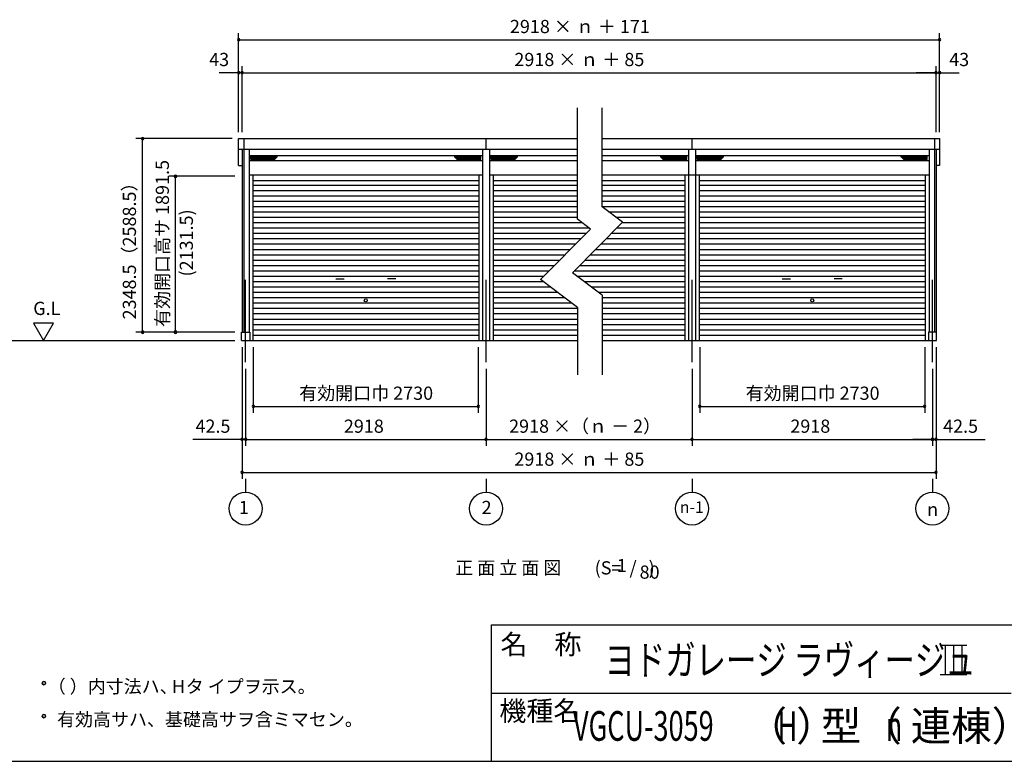
# Model space of a CAD drawing. Extents: x 868 to 32764, y 362 to 22484.
# Drawn here: x 14836 to 26785, y 828 to 9824 of the extents above; entities that cross this region are included whole.
import ezdxf
from ezdxf.enums import TextEntityAlignment as Align

# ---------------------------------------------------------------- set-up
doc = ezdxf.new("R2010")
doc.units = 0
doc.header["$LTSCALE"] = 80
doc.header["$MEASUREMENT"] = 0
doc.linetypes.add('CENTER2', pattern=[20, 12.5, -2.5, 2.5, -2.5])
doc.layers.get('0').update_dxf_attribs({"linetype": 'CONTINUOUS'})
for name, color, linetype in [('0-1', 7, 'CONTINUOUS'), ('0-2', 7, 'CONTINUOUS'), ('0-4', 7, 'CONTINUOUS'), ('0-5', 7, 'CONTINUOUS'), ('2-0', 7, 'CONTINUOUS'), ('NAME', 20, 'CONTINUOUS'), ('SUNPOU', 4, 'CONTINUOUS'), ('WAKUMOJI-01', 130, 'CONTINUOUS'), ('WAKUSEN-01', 50, 'CONTINUOUS'), ('WAKUSEN-02', 130, 'CONTINUOUS')]:
    doc.layers.add(name, color=color, linetype=linetype)
doc.styles.add('00', font='ROMANS', dxfattribs={"width": 0.666667, "bigfont": 'BIGFONT'})
doc.styles.add('01', font='ROMANS', dxfattribs={"height": 3, "bigfont": 'BIGFONT'})
doc.styles.get("Standard").update_dxf_attribs({"font": 'txt', "bigfont": 'BIGFONT'})
doc.styles.add('WAKUMOJI', font='SIMPLEX', dxfattribs={"height": 3, "bigfont": 'BIGFONT'})

msp = doc.modelspace()

# ---------------------------------------------------------------- linework, layer by layer
at = {"color": 0, "linetype": 'ByBlock'}
for centre, start, end in [((17492, 9581), 0, 180), ((17492, 9581), 180, 0), ((25999, 9581), 0, 180), ((25999, 9581), 180, 0), ((17492, 9181), 0, 180), ((17492, 9181), 180, 0), ((17535, 9181), 0, 180), ((17535, 9181), 0, 180), ((17535, 9181), 180, 0), ((17535, 9181), 180, 0), ((25956, 9181), 0, 180), ((25956, 9181), 0, 180), ((25956, 9181), 180, 0), ((25956, 9181), 180, 0), ((25999, 9181), 0, 180), ((25999, 9181), 180, 0), ((16327, 8381), 90, 270), ((16327, 8381), 270, 90), ((16727, 7924), 90, 270), ((16727, 7924), 270, 90), ((16327, 6033), 90, 270), ((16327, 6033), 270, 90), ((16727, 6033), 90, 270), ((16727, 6033), 270, 90), ((17671, 5133), 0, 180), ((20401, 5133), 0, 180), ((23089, 5133), 0, 180), ((25819, 5133), 0, 180), ((17671, 5133), 180, 0), ((20401, 5133), 180, 0), ((23089, 5133), 180, 0), ((25819, 5133), 180, 0), ((17535, 4733), 0, 180), ((17535, 4733), 180, 0), ((17577, 4733), 0, 180), ((17577, 4733), 0, 180), ((17577, 4733), 180, 0), ((17577, 4733), 180, 0), ((20495, 4733), 0, 180), ((20495, 4733), 0, 180), ((20495, 4733), 180, 0), ((20495, 4733), 180, 0), ((22995, 4733), 0, 180), ((22995, 4733), 0, 180), ((22995, 4733), 180, 0), ((22995, 4733), 180, 0), ((25913, 4733), 0, 180), ((25913, 4733), 0, 180), ((25913, 4733), 180, 0), ((25913, 4733), 180, 0), ((25956, 4733), 0, 180), ((25956, 4733), 180, 0), ((17535, 4333), 0, 180), ((17535, 4333), 180, 0), ((25956, 4333), 0, 180), ((25956, 4333), 180, 0)]:
    msp.add_arc(centre, 15, start, end, dxfattribs=at)
at = {"layer": '0-1', "color": 3, "linetype": 'Continuous'}
for p, q in [((21604, 7403), (21604, 8756)), ((21904, 7552), (21904, 8756)), ((17492, 8055), (17492, 8381)), ((17492, 8381), (21604, 8381)), ((17555, 8381), (17555, 6033)), ((20495, 8251), (20495, 8381)), ((21904, 8381), (25999, 8381)), ((22995, 8251), (22995, 8381)), ((25936, 8381), (25936, 6033)), ((25999, 8381), (25999, 8055)), ((21604, 8251), (17492, 8251)), ((17535, 8251), (17535, 6033)), ((17620, 8251), (17620, 6033)), ((20453, 8251), (20453, 5933)), ((20538, 8251), (20538, 5933)), ((25999, 8251), (21904, 8251)), ((22953, 8251), (22953, 5933)), ((23038, 8251), (23038, 5933)), ((25871, 8251), (25871, 6033)), ((25956, 8251), (25956, 6033)), ((17620, 8177), (20453, 8177)), ((17641, 8131), (17641, 8163)), ((17641, 8160), (17959, 8160)), ((17641, 8152), (17950, 8152)), ((17641, 8143), (17942, 8143)), ((17641, 8135), (17934, 8135)), ((17646, 8168), (17955, 8168)), ((17646, 8126), (17923, 8126)), ((17927, 8128), (17959, 8160)), ((20146, 8128), (20114, 8160)), ((20432, 8160), (20114, 8160)), ((20427, 8168), (20117, 8168)), ((20432, 8152), (20122, 8152)), ((20432, 8143), (20130, 8143)), ((20432, 8135), (20139, 8135)), ((20427, 8126), (20149, 8126)), ((20432, 8131), (20432, 8163)), ((20538, 8177), (21604, 8177)), ((20559, 8131), (20559, 8163)), ((20559, 8160), (20877, 8160)), ((20559, 8152), (20868, 8152)), ((20559, 8143), (20860, 8143)), ((20559, 8135), (20852, 8135)), ((20564, 8168), (20873, 8168)), ((20564, 8126), (20841, 8126)), ((20845, 8128), (20877, 8160)), ((21904, 8177), (22953, 8177)), ((22646, 8128), (22614, 8160)), ((22932, 8160), (22614, 8160)), ((22927, 8168), (22617, 8168)), ((22932, 8152), (22622, 8152)), ((22932, 8143), (22630, 8143)), ((22932, 8135), (22639, 8135)), ((22927, 8126), (22649, 8126)), ((22932, 8131), (22932, 8163)), ((23038, 8177), (25871, 8177)), ((23059, 8131), (23059, 8163)), ((23059, 8160), (23377, 8160)), ((23059, 8152), (23368, 8152)), ((23059, 8143), (23360, 8143)), ((23059, 8135), (23352, 8135)), ((23064, 8168), (23373, 8168)), ((23064, 8126), (23341, 8126)), ((23345, 8128), (23377, 8160)), ((25564, 8128), (25532, 8160)), ((25850, 8160), (25532, 8160)), ((25845, 8168), (25535, 8168)), ((25850, 8152), (25540, 8152)), ((25850, 8143), (25548, 8143)), ((25850, 8135), (25557, 8135)), ((25845, 8126), (25567, 8126)), ((25850, 8131), (25850, 8163)), ((17492, 8055), (17535, 8055)), ((17620, 8117), (20453, 8117)), ((20538, 8117), (21604, 8117)), ((21904, 8117), (22953, 8117)), ((23038, 8117), (25871, 8117)), ((25999, 8055), (25956, 8055)), ((17620, 7941), (20453, 7941)), ((17665, 7941), (17665, 5933)), ((20408, 7941), (20408, 5933)), ((20538, 7941), (21604, 7941)), ((20583, 7941), (20583, 5933)), ((20583, 7941), (20583, 5933)), ((21904, 7941), (23711, 7941)), ((22908, 7941), (22908, 5933)), ((23038, 7941), (25871, 7941)), ((23083, 7941), (23083, 5933)), ((25826, 7941), (25826, 5933)), ((17665, 7872), (20408, 7872)), ((17665, 7818), (20408, 7818)), ((20583, 7872), (21604, 7872)), ((20583, 7818), (21604, 7818)), ((21904, 7872), (22908, 7872)), ((21904, 7818), (22908, 7818)), ((23083, 7872), (25826, 7872)), ((23083, 7818), (25826, 7818)), ((17665, 7753), (20408, 7753)), ((17665, 7688), (20408, 7688)), ((20583, 7753), (21604, 7753)), ((20583, 7688), (21604, 7688)), ((21904, 7753), (22908, 7753)), ((21904, 7688), (22908, 7688)), ((23083, 7753), (25826, 7753)), ((23083, 7688), (25826, 7688)), ((17665, 7623), (20408, 7623)), ((17665, 7558), (20408, 7558)), ((20583, 7623), (21604, 7623)), ((20583, 7558), (21604, 7558)), ((21904, 7623), (22908, 7623)), ((21904, 7558), (22908, 7558)), ((22150, 7367), (21904, 7552)), ((23083, 7623), (25826, 7623)), ((23083, 7558), (25826, 7558)), ((17665, 7493), (20408, 7493)), ((17665, 7428), (20408, 7428)), ((20583, 7493), (21604, 7493)), ((20583, 7428), (21604, 7428)), ((21983, 7493), (22908, 7493)), ((22069, 7428), (22908, 7428)), ((23083, 7493), (25826, 7493)), ((23083, 7428), (25826, 7428)), ((17665, 7363), (20408, 7363)), ((17665, 7298), (20408, 7298)), ((20583, 7363), (21657, 7363)), ((20583, 7298), (21743, 7298)), ((21544, 6754), (22150, 7367)), ((21762, 7283), (21604, 7403)), ((22082, 7298), (22908, 7298)), ((22146, 7363), (22908, 7363)), ((23083, 7363), (25826, 7363)), ((23083, 7298), (25826, 7298)), ((17665, 7233), (20408, 7233)), ((20583, 7233), (21712, 7233)), ((21762, 7283), (21156, 6671)), ((22018, 7233), (22908, 7233)), ((23083, 7233), (25826, 7233)), ((17665, 7168), (20408, 7168)), ((17665, 7103), (20408, 7103)), ((20583, 7168), (21648, 7168)), ((20583, 7103), (21584, 7103)), ((21889, 7103), (22908, 7103)), ((21954, 7168), (22908, 7168)), ((23083, 7168), (25826, 7168)), ((23083, 7103), (25826, 7103)), ((17665, 7038), (20408, 7038)), ((17665, 6973), (20408, 6973)), ((20583, 7038), (21519, 7038)), ((20583, 6973), (21455, 6973)), ((21761, 6973), (22908, 6973)), ((21825, 7038), (22908, 7038)), ((23083, 7038), (25826, 7038)), ((23083, 6973), (25826, 6973)), ((17665, 6908), (20408, 6908)), ((17665, 6843), (20408, 6843)), ((20583, 6908), (21391, 6908)), ((20583, 6843), (21327, 6843)), ((21632, 6843), (22908, 6843)), ((21697, 6908), (22908, 6908)), ((23083, 6908), (25826, 6908)), ((23083, 6843), (25826, 6843)), ((17665, 6778), (20408, 6778)), ((17665, 6713), (20408, 6713)), ((20583, 6778), (21262, 6778)), ((20583, 6713), (21198, 6713)), ((21904, 6482), (21544, 6754)), ((21568, 6778), (22908, 6778)), ((21598, 6713), (22908, 6713)), ((23083, 6778), (25826, 6778)), ((23083, 6713), (25826, 6713)), ((17665, 6648), (20408, 6648)), ((17665, 6583), (20408, 6583)), ((20583, 6648), (21186, 6648)), ((20583, 6583), (21273, 6583)), ((21604, 6333), (21156, 6671)), ((21685, 6648), (22908, 6648)), ((21771, 6583), (22908, 6583)), ((23083, 6648), (25826, 6648)), ((23083, 6583), (25826, 6583)), ((17665, 6518), (20408, 6518)), ((17665, 6453), (20408, 6453)), ((20583, 6518), (21359, 6518)), ((20583, 6453), (21445, 6453)), ((21857, 6518), (22908, 6518)), ((21904, 6482), (21904, 5516)), ((21904, 6453), (22908, 6453)), ((23083, 6518), (25826, 6518)), ((23083, 6453), (25826, 6453)), ((17665, 6388), (20408, 6388)), ((20583, 6388), (21531, 6388)), ((21904, 6388), (22908, 6388)), ((23083, 6388), (25826, 6388)), ((17665, 6323), (20408, 6323)), ((17665, 6258), (20408, 6258)), ((20583, 6323), (21604, 6323)), ((20583, 6258), (21604, 6258)), ((21604, 6333), (21604, 5516)), ((21904, 6323), (22908, 6323)), ((21904, 6258), (22908, 6258)), ((23083, 6323), (25826, 6323)), ((23083, 6258), (25826, 6258)), ((17665, 6193), (20408, 6193)), ((17665, 6128), (20408, 6128)), ((20583, 6193), (21604, 6193)), ((20583, 6128), (21604, 6128)), ((21904, 6193), (22908, 6193)), ((21904, 6128), (22908, 6128)), ((23083, 6193), (25826, 6193)), ((23083, 6128), (25826, 6128)), ((17527, 5933), (17527, 6033)), ((17527, 6033), (17627, 6033)), ((17627, 6033), (17627, 5933)), ((17665, 6063), (20408, 6063)), ((17665, 5998), (20408, 5998)), ((20583, 6063), (21604, 6063)), ((20583, 5998), (21604, 5998)), ((21904, 6063), (22908, 6063)), ((21904, 5998), (22908, 5998)), ((23083, 6063), (25826, 6063)), ((23083, 5998), (25826, 5998)), ((25963, 6033), (25863, 6033)), ((25863, 6033), (25863, 5933)), ((25963, 5933), (25963, 6033)), ((17527, 5933), (21604, 5933)), ((21904, 5933), (25963, 5933))]:
    msp.add_line(p, q, dxfattribs=at)
for centre, start, end in [((17646, 8163), 90, 180), ((17646, 8131), 180, 270), ((17923, 8131), 270, 315), ((17955, 8163), 315, 90), ((20117, 8163), 90, 225), ((20149, 8131), 225, 270), ((20427, 8163), 0, 90), ((20427, 8131), 270, 0), ((20564, 8163), 90, 180), ((20564, 8131), 180, 270), ((20841, 8131), 270, 315), ((20873, 8163), 315, 90), ((22617, 8163), 90, 225), ((22649, 8131), 225, 270), ((22927, 8163), 0, 90), ((22927, 8131), 270, 0), ((23064, 8163), 90, 180), ((23064, 8131), 180, 270), ((23341, 8131), 270, 315), ((23373, 8163), 315, 90), ((25535, 8163), 90, 225), ((25567, 8131), 225, 270), ((25845, 8163), 0, 90), ((25845, 8131), 270, 0)]:
    msp.add_arc(centre, 5, start, end, dxfattribs=at)
at = {"layer": '0-2', "color": 4, "linetype": 'Continuous'}
for p, q in [((18672, 6680), (18772, 6680)), ((19400, 6680), (19300, 6680)), ((24090, 6680), (24190, 6680)), ((24818, 6680), (24718, 6680))]:
    msp.add_line(p, q, dxfattribs=at)
at = {"layer": '0-4', "color": 4, "linetype": 'Continuous'}
for centre in [(19036, 6419), (24454, 6419)]:
    msp.add_circle(centre, 18.5, dxfattribs=at)
at = {"layer": '0-5', "color": 4, "linetype": 'Continuous'}
for p, q in [((15005, 6141), (15125, 5933)), ((15245, 6141), (15005, 6141)), ((15125, 5933), (15245, 6141)), ((12182, 5933), (17447, 5933)), ((17577, 4253), (17577, 4093)), ((20495, 4253), (20495, 4093)), ((22995, 4253), (22995, 4093)), ((25913, 4253), (25913, 4093))]:
    msp.add_line(p, q, dxfattribs=at)
for centre, radius in [((17577, 3893), 200), ((20495, 3893), 200), ((22995, 3893), 200), ((25913, 3893), 200), ((15129, 1776), 20), ((15129, 1376), 20)]:
    msp.add_circle(centre, radius, dxfattribs=at)
for centre, start, end in [((15129, 1776), 0, 180), ((15129, 1776), 180, 0), ((15129, 1376), 0, 180), ((15129, 1376), 180, 0)]:
    msp.add_arc(centre, 20, start, end, dxfattribs=at)
at = {"layer": '2-0', "color": 6, "linetype": 'CENTER2'}
for p, q in [((17577, 5670), (17577, 6707)), ((20495, 5670), (20495, 6707)), ((22995, 5670), (22995, 6707)), ((25913, 5670), (25913, 6707))]:
    msp.add_line(p, q, dxfattribs=at)
at = {"layer": 'NAME', "linetype": 'Continuous'}
for p, q in [((26008, 2236), (26328, 2236)), ((26068, 2236), (26068, 1876)), ((26168, 2236), (26168, 1876)), ((26268, 2236), (26268, 1876)), ((26328, 1876), (26008, 1876))]:
    msp.add_line(p, q, dxfattribs=at)
at = {"layer": 'SUNPOU', "color": 4, "linetype": 'Continuous'}
for p, q in [((17492, 8461), (17492, 9661)), ((17495, 9581), (25996, 9581)), ((25999, 8461), (25999, 9661)), ((17492, 8461), (17492, 9261)), ((17535, 8461), (17535, 9261)), ((17535, 8461), (17535, 9261)), ((25956, 8461), (25956, 9261)), ((25956, 8461), (25956, 9261)), ((25999, 8461), (25999, 9261)), ((17495, 9181), (17255, 9181)), ((17535, 9181), (17495, 9181)), ((17535, 9181), (25956, 9181)), ((17535, 9181), (17775, 9181)), ((25956, 9181), (25716, 9181)), ((25956, 9181), (25996, 9181)), ((25996, 9181), (26236, 9181)), ((17415, 8381), (16247, 8381)), ((16327, 6033), (16327, 8381)), ((17447, 7924), (16647, 7924)), ((16727, 6033), (16727, 7924)), ((17447, 6033), (16247, 6033)), ((17447, 6033), (16647, 6033)), ((17535, 5853), (17535, 4653)), ((17535, 5853), (17535, 4253)), ((17671, 5853), (17671, 5053)), ((20401, 5853), (20401, 5053)), ((23089, 5853), (23089, 5053)), ((25819, 5853), (25819, 5053)), ((25956, 5853), (25956, 4653)), ((25956, 5853), (25956, 4253)), ((17577, 5590), (17577, 4653)), ((17577, 5590), (17577, 4653)), ((20495, 5590), (20495, 4653)), ((20495, 5590), (20495, 4653)), ((22995, 5590), (22995, 4653)), ((22995, 5590), (22995, 4653)), ((25913, 5590), (25913, 4653)), ((25913, 5590), (25913, 4653)), ((17671, 5133), (20401, 5133)), ((23089, 5133), (25819, 5133)), ((17535, 4733), (17295, 4733)), ((17577, 4733), (17535, 4733)), ((17577, 4733), (20495, 4733)), ((17577, 4733), (17817, 4733)), ((20495, 4733), (22995, 4733)), ((22995, 4733), (25913, 4733)), ((25913, 4733), (25673, 4733)), ((25913, 4733), (25956, 4733)), ((25956, 4733), (26196, 4733)), ((17535, 4333), (25956, 4333))]:
    msp.add_line(p, q, dxfattribs=at)
at = {"layer": 'SUNPOU', "linetype": 'Continuous'}
for p, q in [((17295, 4733), (16937, 4733)), ((26196, 4733), (26554, 4733))]:
    msp.add_line(p, q, dxfattribs=at)
at = {"layer": 'WAKUSEN-01'}
for p, q in [((20560, 2484), (32764, 2484)), ((20560, 828), (20560, 2484)), ((868, 828), (32764, 828))]:
    msp.add_line(p, q, dxfattribs=at)
at = {"layer": 'WAKUSEN-02'}
msp.add_line((20560, 1656), (26868, 1656), dxfattribs=at)

# ---------------------------------------------------------------- texts
at = {"color": 7, "linetype": 'Continuous'}
for s, p in [('2918 × ｎ ＋ 171', (20785, 9661)), ('43', (17135, 9261)), ('2918 × ｎ ＋ 85', (20839, 9261)), ('43', (26116, 9261)), ('有効開口巾 2730', (18228, 5213)), ('有効開口巾 2730', (23646, 5213)), ('42.5', (16969, 4813)), ('2918', (18770, 4813)), ('2918 ×（ｎ － 2）', (20775, 4813)), ('2918', (24188, 4813)), ('42.5', (26042, 4813)), ('2918 × ｎ ＋ 85', (20839, 4413))]:
    msp.add_text(s, height=160, dxfattribs=at).set_placement(p)
for s, p in [('有効開口高サ 1891.5', (16647, 6097)), ('2348.5（2588.5）', (16247, 6188))]:
    msp.add_text(s, height=160, rotation=90, dxfattribs=at).set_placement(p)
at = {"layer": '0-5', "color": 7, "linetype": 'Continuous'}
msp.add_text('(2131.5)', height=160, rotation=90, dxfattribs=at).set_placement((16879, 7116), align=Align.MIDDLE)
for s, height, p in [('G.L', 160, (15165, 6301)), ('1', 160, (17557, 3886)), ('2', 160, (20502, 3886)), ('n-1', 140, (22992, 3893)), ('n', 160, (25915, 3862))]:
    msp.add_text(s, height=height, dxfattribs=at).set_placement(p, align=Align.MIDDLE)
for s, p in [('（ ）内寸法ハ、  タ イプヲ示ス。', (15176, 1656)), ('H', (16684, 1656)), ('有効高サハ、基礎高サヲ含ミマセン。', (15289, 1256))]:
    msp.add_text(s, height=160, dxfattribs=at).set_placement(p)
at = {"layer": '2-0', "color": 7, "linetype": 'Continuous'}
for s, p in [('正 面 立 面 図', (20765, 3154)), ('(S=  /   )', (22178, 3154)), ('1', (22143, 3182)), ('80', (22480, 3102))]:
    msp.add_text(s, height=160, dxfattribs=at).set_placement(p, align=Align.MIDDLE)
at = {"layer": 'NAME'}
for s, style, width, p in [('ヨドガレージ ラヴィージュ', '01', 0.75, (21934, 1876)), ('H', '00', 0.67, (24033, 1076)), ('n', '00', 0.67, (25346, 1076))]:
    msp.add_text(s, height=360, dxfattribs=dict(at, style=style, width=width)).set_placement(p)
at = {"layer": 'NAME', "width": 0.67}
msp.add_text('VGCU-3059', height=360, dxfattribs=at).set_placement((21550, 1077))
at = {"layer": 'NAME', "style": '01'}
for s, p in [('（ ）', (23657, 1076)), ('型（ 連棟）', (24557, 1076))]:
    msp.add_text(s, height=360, dxfattribs=at).set_placement(p)
at = {"layer": 'WAKUMOJI-01', "style": 'WAKUMOJI'}
for s, p in [('名\u3000称', (20670, 2126)), ('機種名', (20657, 1319))]:
    msp.add_text(s, height=240, dxfattribs=at).set_placement(p)

doc.saveas('drawing.dxf')
